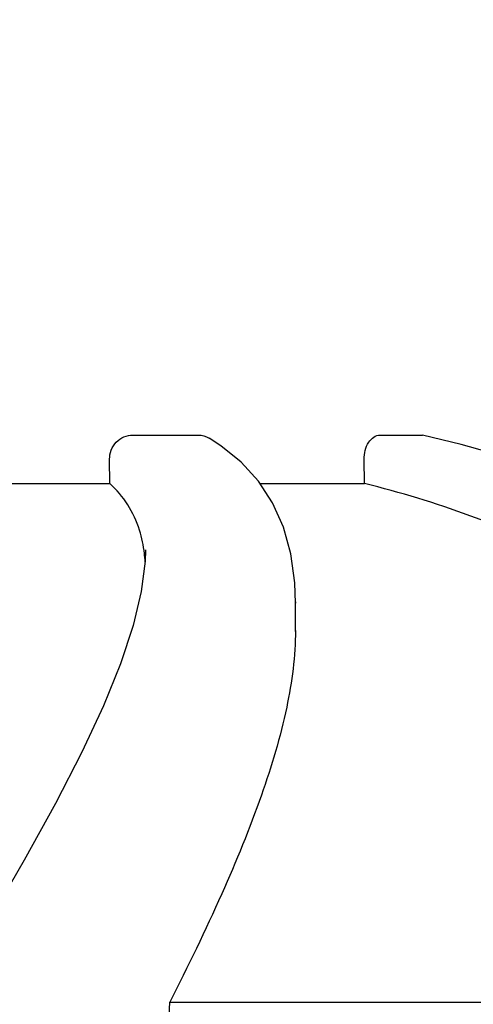
# Model space of a CAD drawing. Units: millimetres. Extents: x 783 to 5206, y 676 to 6796.
# Drawn here: x 1425 to 1444, y 5741 to 5782 of the extents above; entities that cross this region are included whole.
import ezdxf

# ---------------------------------------------------------------- set-up
doc = ezdxf.new("R2010")
doc.units = ezdxf.units.MM
doc.styles.add('ARIAL', font='arial.ttf')
doc.dimstyles.new('Diseño_PlanosFabricacion', dxfattribs={"dimtxt": 40, "dimasz": 45, "dimexe": 10, "dimexo": 10, "dimgap": 10, "dimtad": 1, "dimtih": 1, "dimtoh": 1, "dimdec": 0, "dimzin": 1, "dimdsep": 46, "dimtxsty": 'ARIAL', "dimcen": 15, "dimadec": 0, "dimazin": 0, "dimtp": 0.05, "dimtm": 0.05, "dimtfac": 1, "dimtdec": 0, "dimtofl": 0, "dimtmove": 0, "dimatfit": 3, "dimfxl": 0, "dimtolj": 1, "dimarcsym": 0})

# ---------------------------------------------------------------- blocks, each defined once
blk = doc.blocks.new('*D10')
at = {"color": 0, "lineweight": -2}
for p, q in [((1398.399, 5785.362), (1096.564, 5785.362)), ((1106.564, 5740.362), (1106.564, 5238.26)), ((1106.564, 4675.312), (1106.564, 5177.415)), ((1444.75, 4630.312), (1096.564, 4630.312))]:
    blk.add_line(p, q, dxfattribs=at)
at = {"color": 0}
for points in [[(1099.064, 5740.362), (1114.064, 5740.362), (1106.564, 5785.362)], [(1099.064, 4675.312), (1114.064, 4675.312), (1106.564, 4630.312)]]:
    blk.add_solid(points, dxfattribs=at)
at = {"layer": 'Defpoints', "color": 0}
for p in [(1106.564, 5785.362), (1408.399, 5785.362), (1454.75, 4630.312)]:
    blk.add_point(p, dxfattribs=at)
at = {"color": 0, "insert": (1106.564, 5207.837), "char_height": 40, "attachment_point": 5, "style": 'ARIAL'}
blk.add_mtext('\\A1;1155 mm', dxfattribs=at)

msp = doc.modelspace()

# ---------------------------------------------------------------- linework, layer by layer
for p, q in [((1429.268, 5764.981), (1432.021, 5764.981)), ((1439.648, 5764.981), (1441.365, 5764.981)), ((1441.365, 5764.981), (1441.427, 5764.971)), ((1428.293, 5762.941), (1428.289, 5763.962)), ((1434.541, 5763.039), (1433.815, 5763.84)), ((1439.001, 5762.941), (1438.987, 5763.962)), ((1420.855, 5762.941), (1428.293, 5762.941)), ((1434.604, 5762.941), (1439.001, 5762.941)), ((1429.802, 5760.157), (1429.801, 5760.129)), ((1436.096, 5757.972), (1436.095, 5757.921)), ((1436.096, 5756.736), (1436.096, 5757.943)), ((1430.818, 5741.17), (1461.073, 5741.17))]:
    msp.add_line(p, q)
for points in [[(1445.708, 5763.835), (1443.056, 5764.585), (1441.427, 5764.974)], [(1433.815, 5763.84), (1432.965, 5764.532), (1432.47, 5764.854)], [(1436.095, 5757.922), (1436.067, 5758.77), (1435.903, 5759.99), (1435.591, 5761.11), (1435.135, 5762.128), (1434.541, 5763.039)], [(1429.801, 5760.129), (1429.787, 5759.683), (1429.623, 5758.41)], [(1429.623, 5758.41), (1429.277, 5756.979), (1428.745, 5755.377), (1428.027, 5753.606), (1427.125, 5751.666), (1426.021, 5749.516), (1424.705, 5747.134), (1423.184, 5744.525)]]:
    msp.add_lwpolyline(points)
msp.add_arc((-7007.25, 6029.579), 8442.995, 357.9192924, 358.0424183)
for points, knots in [([(1428.289, 5763.962), (1428.288, 5764.219), (1428.486, 5764.753), (1429.015, 5764.981), (1429.268, 5764.981)], [0, 0, 0, 0, 0.504701, 1, 1, 1, 1]), ([(1438.987, 5763.962), (1438.984, 5764.209), (1439.061, 5764.657), (1439.462, 5764.981), (1439.648, 5764.981)], [0, 0, 0, 0, 0.570794, 1, 1, 1, 1]), ([(1429.546, 5760.985), (1429.429, 5761.361), (1429.103, 5762.083), (1428.584, 5762.684), (1428.293, 5762.941)], [0, 0, 0, 0, 0.502941, 1, 1, 1, 1]), ([(1461.073, 5741.17), (1460.577, 5743.744), (1459.402, 5747.523), (1456.754, 5751.994), (1453.362, 5756.053), (1447.515, 5760.25), (1441.991, 5762.203), (1439.001, 5762.941)], [0, 0, 0, 0, 0.238959, 0.354973, 0.471941, 0.719156, 1, 1, 1, 1]), ([(1429.785, 5759.661), (1429.777, 5759.777), (1429.735, 5760.225), (1429.645, 5760.668), (1429.546, 5760.985)], [0, 0, 0, 0, 0.260587, 1, 1, 1, 1]), ([(1436.096, 5756.781), (1436.097, 5755.7), (1435.777, 5753.337), (1434.663, 5749.644), (1432.965, 5745.523), (1431.579, 5742.671), (1430.818, 5741.17)], [0, 0, 0, 0, 0.195375, 0.427101, 0.695939, 1, 1, 1, 1])]:
    msp.add_open_spline(points, degree=3, knots=knots)
msp.add_open_spline([(1432.021, 5764.981), (1432.176, 5764.981), (1432.337, 5764.934), (1432.47, 5764.854)], degree=3)

# ---------------------------------------------------------------- dimensions: what is measured, and where the dimension line sits
at = {"color": 7}
dim = msp.add_linear_dim(base=(1106.564, 5785.362), p1=(1454.75, 4630.312), p2=(1408.399, 5785.362), angle=90, dimstyle='Diseño_PlanosFabricacion', override={"dimpost": ' mm'}, dxfattribs=at)
dim.commit()
dim.dimension.update_dxf_attribs({"geometry": '*D10', "text_midpoint": (1106.564, 5207.837)})

doc.saveas('drawing.dxf')
